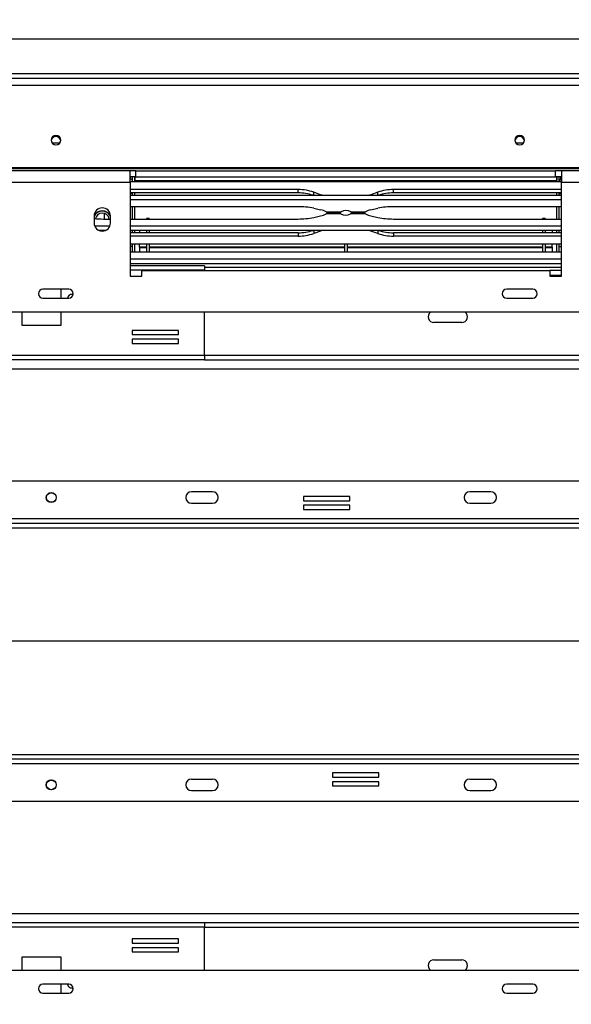
# Model space of a CAD drawing. Units: millimetres. Extents: x 71 to 3887, y 35 to 3094.
# Drawn here: x 802 to 1000, y 717 to 1072 of the extents above; entities that cross this region are included whole.
import ezdxf

# ---------------------------------------------------------------- set-up
doc = ezdxf.new("R2010")
doc.units = ezdxf.units.MM
doc.header["$LTSCALE"] = 15
doc.layers.add('FORMAT', color=7, linetype='Continuous')
doc.styles.add('SLDTEXTSTYLE1', font='TXT', dxfattribs={"width": 0.75})
doc.dimstyles.new('SLDDIMSTYLE0', dxfattribs={"dimtxt": 39.6875, "dimasz": 15, "dimexe": 0, "dimexo": 0.0625, "dimgap": 9.921875, "dimtad": 1, "dimdec": 0, "dimlfac": 1.2, "dimrnd": 1e-09, "dimzin": 12, "dimdsep": 46, "dimtxsty": 'SLDTEXTSTYLE1', "dimsah": 1, "dimcen": 0.09, "dimadec": 0, "dimazin": 3, "dimtfac": 1, "dimtdec": 0, "dimtofl": 0, "dimtmove": 0, "dimatfit": 3, "dimfxl": 0, "dimfrac": 2, "dimtolj": 1, "dimtzin": 12, "dimarcsym": 0})

# ---------------------------------------------------------------- blocks, each defined once
blk = doc.blocks.new('_D_13')
at = {"layer": 'FORMAT', "color": 7}
for p, q in [((347.97, 763.48), (335.9, 763.48)), ((335.9, 763.48), (335.9, 689.4)), ((505.12, 763.48), (517.19, 763.48)), ((517.19, 763.48), (517.19, 689.4)), ((464.99, 755.3), (430.36, 697.58)), ((335.9, 689.4), (347.97, 689.4)), ((517.19, 689.4), (505.12, 689.4)), ((577.49, 594.07), (577.49, 643.43)), ((1885.82, 594.07), (1885.82, 643.43)), ((577.49, 628.43), (303.66, 628.43)), ((1885.82, 628.43), (577.49, 628.43))]:
    blk.add_line(p, q, dxfattribs=at)
for points in [[(577.49, 628.43), (592.49, 625.43), (592.49, 631.43)], [(1885.82, 628.43), (1870.82, 631.43), (1870.82, 625.43)]]:
    blk.add_solid(points, dxfattribs=at)
at = {"layer": 'FORMAT', "color": 7, "attachment_point": 1, "style": 'SLDTEXTSTYLE1'}
for s, insert, char_height in [('13', (406.62, 762.25), 27.781), ('61', (347.97, 748.22), 39.688), ('"', (488.73, 748.22), 39.69), ('16', (447.67, 725.21), 27.781), ('1570mm', (318.29, 679.59), 39.688)]:
    blk.add_mtext(s, dxfattribs=dict(at, insert=insert, char_height=char_height))
blk = doc.blocks.new('_D_15')
at = {"layer": 'FORMAT'}
for p, q in [((823.83, 1240.02), (811.76, 1240.02)), ((811.76, 1240.02), (811.76, 1165.94)), ((960.46, 1240.02), (972.53, 1240.02)), ((972.53, 1240.02), (972.53, 1165.94)), ((920.33, 1231.84), (885.69, 1174.12)), ((811.76, 1165.94), (823.83, 1165.94)), ((972.53, 1165.94), (960.46, 1165.94)), ((550.91, 1042.99), (550.91, 1119.97)), ((1231.66, 862.99), (1231.66, 1119.97)), ((550.91, 1104.97), (1231.66, 1104.97))]:
    blk.add_line(p, q, dxfattribs=at)
for points in [[(550.91, 1104.97), (565.91, 1101.97), (565.91, 1107.97)], [(1231.66, 1104.97), (1216.66, 1107.97), (1216.66, 1101.97)]]:
    blk.add_solid(points, dxfattribs=at)
at = {"layer": 'FORMAT', "attachment_point": 1, "style": 'SLDTEXTSTYLE1'}
for s, insert, char_height in [('3', (882.48, 1238.79), 27.78), ('32', (823.83, 1224.76), 39.688), ('"', (944.07, 1224.76), 39.69), ('16', (903.01, 1201.75), 27.781), ('817mm', (798.55, 1156.13), 39.688)]:
    blk.add_mtext(s, dxfattribs=dict(at, insert=insert, char_height=char_height))
blk = doc.blocks.new('_D_16')
at = {"layer": 'FORMAT'}
for p, q in [((1163.35, 1406.1), (1151.27, 1406.1)), ((1151.27, 1406.1), (1151.27, 1332.02)), ((1299.97, 1406.1), (1312.04, 1406.1)), ((1312.04, 1406.1), (1312.04, 1332.02)), ((1259.84, 1397.92), (1225.21, 1340.2)), ((1151.27, 1332.02), (1163.35, 1332.02)), ((1312.04, 1332.02), (1299.97, 1332.02)), ((594.99, 1079.66), (594.99, 1286.05)), ((1868.32, 1079.66), (1868.32, 1286.05)), ((594.99, 1271.05), (1868.32, 1271.05))]:
    blk.add_line(p, q, dxfattribs=at)
for points in [[(594.99, 1271.05), (609.99, 1268.05), (609.99, 1274.05)], [(1868.32, 1271.05), (1853.32, 1274.05), (1853.32, 1268.05)]]:
    blk.add_solid(points, dxfattribs=at)
at = {"layer": 'FORMAT', "attachment_point": 1, "style": 'SLDTEXTSTYLE1'}
for s, insert, char_height in [('3', (1222, 1404.87), 27.78), ('"', (1283.58, 1390.84), 39.69), ('60', (1163.35, 1390.84), 39.688), ('16', (1242.52, 1367.83), 27.781), ('1528mm', (1123.4, 1322.21), 39.688)]:
    blk.add_mtext(s, dxfattribs=dict(at, insert=insert, char_height=char_height))
blk = doc.blocks.new('_D_18')
at = {"layer": 'FORMAT'}
for p, q in [((581.66, 1064.66), (518.17, 1064.66)), ((533.17, 1064.66), (533.17, 847.99)), ((398.12, 1017.36), (398.12, 1029.43)), ((398.12, 1029.43), (472.2, 1029.43)), ((472.2, 1029.43), (472.2, 1017.36)), ((406.3, 997.76), (464.02, 963.13)), ((398.12, 901.27), (398.12, 889.2)), ((472.2, 889.2), (472.2, 901.27)), ((398.12, 889.2), (472.2, 889.2)), ((1216.66, 847.99), (518.17, 847.99))]:
    blk.add_line(p, q, dxfattribs=at)
for points in [[(533.17, 1064.66), (530.17, 1049.66), (536.17, 1049.66)], [(533.17, 847.99), (536.17, 862.99), (530.17, 862.99)]]:
    blk.add_solid(points, dxfattribs=at)
at = {"layer": 'FORMAT', "attachment_point": 1, "rotation": 90, "style": 'SLDTEXTSTYLE1'}
for s, insert, char_height in [('260mm', (482.01, 865.72), 39.688), ('"', (413.38, 1000.97), 39.69), ('4', (436.39, 980.44), 27.78), ('1', (399.35, 959.92), 27.78), ('10', (413.38, 901.27), 39.688)]:
    blk.add_mtext(s, dxfattribs=dict(at, insert=insert, char_height=char_height))

msp = doc.modelspace()

# ---------------------------------------------------------------- linework, layer by layer
at = {"color": 7, "linetype": 'Continuous', "lineweight": 25}
for p, q in [((596.66, 1064.66), (1866.66, 1064.66)), ((566.14, 1050.49), (1897.17, 1050.49)), ((566.14, 1048.02), (1897.17, 1048.02)), ((816.33, 1027.16), (813.65, 1027.16)), ((983, 1027.16), (980.31, 1027.16)), ((568.64, 1018.42), (1894.67, 1018.42)), ((568.64, 1017.99), (1894.67, 1017.99)), ((841.66, 1017.16), (788.32, 1017.16)), ((841.66, 1012.99), (841.66, 1017.16)), ((843.74, 1017.16), (841.66, 1017.16)), ((843.74, 1015.07), (843.74, 1017.16)), ((843.74, 1017.16), (994.57, 1017.16)), ((994.57, 1015.07), (994.57, 1017.16)), ((996.66, 1017.16), (994.57, 1017.16)), ((1012.91, 1017.16), (996.66, 1017.16)), ((996.66, 1017.16), (996.66, 1012.99)), ((841.66, 1012.99), (788.32, 1012.99)), ((843.74, 1015.07), (841.66, 1015.07)), ((841.66, 1014.24), (841.82, 1014.24)), ((841.73, 1013.37), (841.66, 1013.44)), ((841.66, 1013.37), (996.66, 1013.37)), ((841.66, 1012.99), (841.66, 979.24)), ((841.82, 1014.24), (841.82, 1015.07)), ((842.49, 1013.37), (842.49, 1015.07)), ((843.32, 1015.07), (843.32, 1013.66)), ((843.32, 1013.37), (843.32, 1015.07)), ((843.32, 1013.66), (994.99, 1013.66)), ((843.74, 1015.07), (994.57, 1015.07)), ((996.66, 1015.07), (994.57, 1015.07)), ((994.99, 1013.37), (994.99, 1015.07)), ((994.99, 1015.07), (994.99, 1013.66)), ((995.82, 1013.37), (995.82, 1015.07)), ((996.49, 1014.24), (996.49, 1015.07)), ((996.66, 1014.24), (996.49, 1014.24)), ((996.66, 1013.44), (996.58, 1013.37)), ((996.66, 979.24), (996.66, 1012.99)), ((902.04, 1010.41), (841.66, 1010.41)), ((902.04, 1009.24), (902.04, 1010.41)), ((910.1, 1008.6), (907.63, 1009.48)), ((930.68, 1009.48), (928.21, 1008.6)), ((996.66, 1010.41), (936.27, 1010.41)), ((936.27, 1009.24), (936.27, 1010.41)), ((902.04, 1009.24), (841.66, 1009.24)), ((842.49, 1009.07), (841.66, 1009.07)), ((841.66, 1008.37), (996.66, 1008.37)), ((841.66, 1006.88), (996.66, 1006.88)), ((842.49, 1008.37), (842.49, 1009.24)), ((843.32, 1008.37), (843.32, 1009.24)), ((910.66, 1008.37), (910.1, 1008.6)), ((928.21, 1008.6), (927.65, 1008.37)), ((996.66, 1009.24), (936.27, 1009.24)), ((994.99, 1008.37), (994.99, 1009.24)), ((995.82, 1008.37), (995.82, 1009.24)), ((995.82, 1009.07), (996.66, 1009.07)), ((841.66, 1004.29), (902.04, 1004.29)), ((842.49, 999.85), (842.49, 1004.29)), ((843.32, 999.85), (843.32, 1004.29)), ((907.63, 1003.7), (910.1, 1003.15)), ((912.11, 1002.41), (917.45, 1002.41)), ((920.93, 1002.41), (926.2, 1002.41)), ((928.21, 1003.15), (930.68, 1003.7)), ((936.27, 1004.29), (996.66, 1004.29)), ((994.99, 999.85), (994.99, 1004.29)), ((995.82, 999.85), (995.82, 1004.29)), ((828.74, 1000.91), (828.74, 998.41)), ((832.11, 999.85), (834.57, 999.85)), ((834.57, 998.41), (834.57, 1000.91)), ((841.66, 999.85), (902.04, 999.85)), ((848.49, 1000.07), (847.49, 1000.07)), ((847.49, 1000.07), (847.49, 999.85)), ((848.49, 1000.07), (848.49, 999.85)), ((907.63, 1000.43), (910.1, 1000.98)), ((917.39, 1001.72), (912.11, 1001.72)), ((917.05, 1002.07), (912.76, 1002.07)), ((912.76, 1002.07), (917.11, 1002.07)), ((926.2, 1001.72), (920.86, 1001.72)), ((925.55, 1002.07), (921.2, 1002.07)), ((921.26, 1002.07), (925.55, 1002.07)), ((928.21, 1000.98), (930.68, 1000.43)), ((936.27, 999.85), (996.66, 999.85)), ((990.82, 1000.07), (989.82, 1000.07)), ((989.82, 1000.07), (989.82, 999.85)), ((990.82, 1000.07), (990.82, 999.85)), ((834.33, 997.25), (828.98, 997.25)), ((832.88, 995.76), (830.43, 995.76)), ((996.66, 997.25), (841.66, 997.25)), ((996.66, 995.76), (841.66, 995.76)), ((842.49, 994.89), (842.49, 995.76)), ((843.32, 994.89), (843.32, 995.76)), ((844.99, 995.76), (844.99, 994.89)), ((847.49, 995.76), (847.49, 994.89)), ((848.49, 995.76), (848.49, 994.89)), ((910.1, 995.53), (907.63, 994.65)), ((910.66, 995.76), (910.1, 995.53)), ((928.21, 995.53), (927.65, 995.76)), ((930.68, 994.65), (928.21, 995.53)), ((989.82, 995.76), (989.82, 994.89)), ((990.82, 995.76), (990.82, 994.89)), ((993.32, 995.76), (993.32, 994.89)), ((994.99, 994.89), (994.99, 995.76)), ((995.82, 994.89), (995.82, 995.76)), ((902.04, 994.89), (841.66, 994.89)), ((902.04, 993.72), (841.66, 993.72)), ((902.04, 994.89), (902.04, 993.72)), ((936.27, 994.89), (936.27, 993.72)), ((996.66, 994.89), (936.27, 994.89)), ((996.66, 993.72), (936.27, 993.72)), ((996.66, 990.76), (841.66, 990.76)), ((842.49, 989.91), (841.66, 989.91)), ((842.49, 987.99), (842.49, 990.76)), ((843.32, 987.99), (843.32, 990.76)), ((844.99, 989.78), (844.99, 990.76)), ((847.49, 989.78), (844.99, 989.78)), ((844.99, 989.78), (844.99, 989.74)), ((847.49, 989.74), (844.99, 989.74)), ((844.99, 989.74), (844.99, 989.5)), ((847.49, 989.5), (844.99, 989.5)), ((844.99, 989.5), (844.99, 987.99)), ((847.49, 990.76), (847.49, 987.99)), ((848.49, 990.76), (848.49, 987.99)), ((918.66, 989.78), (848.49, 989.78)), ((918.66, 989.74), (848.49, 989.74)), ((918.66, 989.5), (848.49, 989.5)), ((918.66, 990.76), (918.66, 987.99)), ((919.66, 990.76), (919.66, 987.99)), ((989.82, 989.78), (919.66, 989.78)), ((989.82, 989.74), (919.66, 989.74)), ((989.82, 989.5), (919.66, 989.5)), ((989.82, 990.76), (989.82, 987.99)), ((990.82, 990.76), (990.82, 987.99)), ((993.32, 989.78), (990.82, 989.78)), ((993.32, 989.74), (990.82, 989.74)), ((993.32, 989.5), (990.82, 989.5)), ((993.32, 989.78), (993.32, 990.76)), ((993.32, 989.78), (993.32, 989.74)), ((993.32, 989.74), (993.32, 989.5)), ((993.32, 989.5), (993.32, 987.99)), ((994.99, 987.99), (994.99, 990.76)), ((995.82, 987.99), (995.82, 990.76)), ((995.82, 989.91), (996.66, 989.91)), ((841.66, 987.99), (996.66, 987.99)), ((868.36, 982.99), (841.66, 982.99)), ((845.82, 979.24), (845.82, 981.32)), ((845.82, 981.32), (992.49, 981.32)), ((868.36, 982.99), (868.36, 981.49)), ((868.36, 982.57), (996.66, 982.57)), ((868.36, 981.32), (868.36, 981.49)), ((992.49, 981.32), (992.49, 979.24)), ((996.66, 981.32), (992.49, 981.32)), ((841.66, 979.24), (845.82, 979.24)), ((992.49, 979.66), (996.66, 979.66)), ((992.49, 979.24), (996.66, 979.24)), ((819.65, 974.58), (810.32, 974.58)), ((816.9, 971.41), (816.9, 974.58)), ((986.32, 974.58), (976.99, 974.58)), ((810.32, 971.41), (819.65, 971.41)), ((976.99, 971.41), (986.32, 971.41)), ((1710.57, 966.32), (752.74, 966.32)), ((802.73, 966.32), (802.73, 961.62)), ((816.9, 961.62), (816.9, 966.32)), ((868.36, 950.74), (868.36, 966.32)), ((802.73, 961.62), (816.9, 961.62)), ((960.82, 962.57), (950.82, 962.57)), ((859.01, 959.77), (842.34, 959.77)), ((842.34, 959.77), (842.34, 958.27)), ((842.34, 958.27), (859.01, 958.27)), ((859.01, 956.6), (842.34, 956.6)), ((842.34, 956.6), (842.34, 955.1)), ((859.01, 958.27), (859.01, 959.77)), ((859.01, 955.1), (859.01, 956.6)), ((842.34, 955.1), (859.01, 955.1)), ((868.36, 950.74), (770.82, 950.74)), ((868.36, 949.24), (770.82, 949.24)), ((868.36, 950.74), (868.36, 949.24)), ((868.36, 949.24), (1100.78, 949.24)), ((1059.16, 905.49), (775.82, 905.49)), ((871.24, 901.74), (863.74, 901.74)), ((920.63, 900.03), (903.96, 900.03)), ((903.96, 900.03), (903.96, 898.53)), ((920.63, 898.53), (920.63, 900.03)), ((971.24, 901.74), (963.74, 901.74)), ((813.86, 897.99), (812.79, 897.99)), ((871.24, 897.57), (863.74, 897.57)), ((903.96, 898.53), (920.63, 898.53)), ((920.63, 896.87), (903.96, 896.87)), ((903.96, 896.87), (903.96, 895.37)), ((920.63, 895.37), (920.63, 896.87)), ((971.24, 897.57), (963.74, 897.57)), ((903.96, 895.37), (920.63, 895.37)), ((757.07, 892.16), (1077.91, 892.16)), ((757.07, 890.49), (1077.91, 890.49)), ((757.07, 888.82), (1077.91, 888.82)), ((1077.91, 807.16), (757.07, 807.16)), ((1077.91, 805.49), (757.07, 805.49)), ((1077.91, 803.82), (757.07, 803.82)), ((931.02, 800.62), (914.35, 800.62)), ((914.35, 800.62), (914.35, 799.12)), ((931.02, 799.12), (931.02, 800.62)), ((812.79, 797.99), (813.86, 797.99)), ((863.74, 798.41), (871.24, 798.41)), ((914.35, 799.12), (931.02, 799.12)), ((931.02, 797.45), (914.35, 797.45)), ((914.35, 797.45), (914.35, 795.95)), ((931.02, 795.95), (931.02, 797.45)), ((963.74, 798.41), (971.24, 798.41)), ((863.74, 794.24), (871.24, 794.24)), ((914.35, 795.95), (931.02, 795.95)), ((963.74, 794.24), (971.24, 794.24)), ((775.82, 790.49), (1059.16, 790.49)), ((770.82, 746.74), (868.36, 746.74)), ((770.82, 745.24), (868.36, 745.24)), ((868.36, 746.74), (868.36, 745.24)), ((868.36, 746.74), (1594.95, 746.74)), ((868.36, 729.66), (868.36, 745.24)), ((859.01, 740.88), (842.34, 740.88)), ((842.34, 740.88), (842.34, 739.38)), ((859.01, 739.38), (859.01, 740.88)), ((842.34, 739.38), (859.01, 739.38)), ((859.01, 737.72), (842.34, 737.72)), ((842.34, 737.72), (842.34, 736.22)), ((859.01, 736.22), (859.01, 737.72)), ((816.9, 734.37), (802.73, 734.37)), ((802.73, 734.37), (802.73, 729.66)), ((816.9, 729.66), (816.9, 734.37)), ((842.34, 736.22), (859.01, 736.22)), ((950.82, 733.41), (960.82, 733.41)), ((752.74, 729.66), (1710.57, 729.66)), ((819.65, 724.58), (810.32, 724.58)), ((816.9, 721.41), (816.9, 724.58)), ((986.32, 724.58), (976.99, 724.58)), ((810.32, 721.41), (819.65, 721.41)), ((976.99, 721.41), (986.32, 721.41))]:
    msp.add_line(p, q, dxfattribs=at)
at = {"color": 8, "linetype": 'Continuous', "lineweight": 25}
for p, q in [((610.41, 1052.16), (1852.91, 1052.16)), ((996.66, 1013.82), (995.82, 1013.82)), ((1012.91, 1012.99), (996.66, 1012.99)), ((907.63, 1008.37), (907.63, 1009.48)), ((930.68, 1008.37), (930.68, 1009.48)), ((910.1, 1008.37), (910.1, 1008.6)), ((928.21, 1008.37), (928.21, 1008.6)), ((832.49, 999.85), (832.49, 1001.85)), ((907.63, 995.76), (907.63, 994.65)), ((910.1, 995.76), (910.1, 995.53)), ((928.21, 995.76), (928.21, 995.53)), ((930.68, 995.76), (930.68, 994.65)), ((841.66, 985.49), (996.66, 985.49)), ((841.66, 983.82), (996.66, 983.82)), ((868.36, 981.49), (841.66, 981.49)), ((868.36, 950.91), (1100.78, 950.91)), ((579.99, 945.91), (1211.35, 945.91)), ((579.99, 750.07), (1211.35, 750.07)), ((868.36, 745.07), (1594.95, 745.07))]:
    msp.add_line(p, q, dxfattribs=at)
at = {"color": 7, "linetype": 'Continuous', "lineweight": 25, "flags": 128}
for points in [[(814.99, 1029.93), (814.32, 1029.8), (813.75, 1029.44), (813.37, 1028.89), (813.24, 1028.24), (813.37, 1027.6), (813.75, 1027.05), (814.32, 1026.68), (814.99, 1026.55), (815.66, 1026.68), (816.23, 1027.05), (816.61, 1027.6), (816.74, 1028.24), (816.61, 1028.89), (816.23, 1029.44), (815.66, 1029.8), (814.99, 1029.93)], [(981.66, 1029.93), (980.99, 1029.8), (980.42, 1029.44), (980.04, 1028.89), (979.91, 1028.24), (980.04, 1027.6), (980.42, 1027.05), (980.99, 1026.68), (981.66, 1026.55), (982.33, 1026.68), (982.89, 1027.05), (983.27, 1027.6), (983.41, 1028.24), (983.27, 1028.89), (982.89, 1029.44), (982.33, 1029.8), (981.66, 1029.93)]]:
    msp.add_lwpolyline(points, dxfattribs=at)
at = {"color": 7, "linetype": 'Continuous', "lineweight": 25}
for centre, radius in [((813.32, 899.66), 1.79), ((813.32, 899.66), 1.75), ((813.32, 796.32), 1.79), ((813.32, 796.32), 1.75)]:
    msp.add_circle(centre, radius, dxfattribs=at)
for centre, radius, start, end in [((814.96, 1027.77), 1.73, 89.1138, 171.5902), ((815.02, 1027.77), 1.73, 8.4098, 90.8862), ((981.63, 1027.77), 1.73, 89.1138, 171.5902), ((981.68, 1027.77), 1.73, 8.4098, 90.8862), ((841.82, 1013.57), 1.5, 63.6122, 90), ((841.82, 1013.57), 0.667, 0, 90), ((996.49, 1013.57), 1.5, 90, 116.3878), ((996.49, 1013.57), 0.667, 90, 180), ((902.1, 993.62), 16.8, 70.7727, 90.2013), ((936.21, 993.62), 16.8, 89.7987, 109.2273), ((902.09, 992.4), 16.84, 71.5176, 90.1889), ((936.22, 992.4), 16.84, 89.8111, 108.4824), ((831.66, 1000.91), 2.92, 0, 180), ((831.66, 999.49), 3.25, 26.179, 153.821), ((831.66, 999.49), 3.21, 24.7434, 155.2566), ((831.66, 999.49), 3.33, 29.2247, 150.7753), ((902.13, 978.26), 26.02, 77.8109, 90.2101), ((908.66, 996.1), 7.2, 61.3146, 78.4518), ((919.19, 999.14), 3.71, 62.0328, 117.9672), ((929.66, 996.1), 7.2, 101.5482, 118.6854), ((936.18, 978.26), 26.02, 89.7899, 102.1891), ((832.09, 1027.22), 27.37, 262.9765, 270.0427), ((831.66, 999.49), 2.5, 90, 168.3381), ((831.66, 999.49), 2.5, 8.1368, 90), ((902.13, 1025.87), 26.02, 269.7899, 282.1891), ((908.66, 1008.03), 7.2, 281.5482, 298.6854), ((919.13, 1004.99), 3.71, 242.0328, 297.9672), ((929.66, 1008.03), 7.2, 241.3146, 258.4518), ((936.18, 1025.87), 26.02, 257.8109, 270.2101), ((831.66, 998.41), 2.92, 180, 0), ((902.09, 1011.73), 16.84, 269.8111, 288.4824), ((936.22, 1011.73), 16.84, 251.5176, 270.1889), ((902.1, 1010.51), 16.8, 269.7987, 289.2273), ((936.21, 1010.51), 16.8, 250.7727, 270.2013), ((810.32, 972.99), 1.58, 90, 270), ((819.65, 972.99), 1.58, 270, 90), ((976.99, 972.99), 1.58, 90, 270), ((986.32, 972.99), 1.58, 270, 90), ((820.82, 971.02), 1.75, 76.9862, 167.2293), ((950.82, 964.66), 2.08, 126.8699, 270), ((960.82, 964.66), 2.08, 270, 53.1301), ((863.74, 899.66), 2.08, 90, 270), ((871.24, 899.66), 2.08, 270, 90), ((963.74, 899.66), 2.08, 90, 270), ((971.24, 899.66), 2.08, 270, 90), ((863.74, 796.32), 2.08, 90, 270), ((871.24, 796.32), 2.08, 270, 90), ((963.74, 796.32), 2.08, 90, 270), ((971.24, 796.32), 2.08, 270, 90), ((950.82, 731.32), 2.08, 90, 233.1301), ((960.82, 731.32), 2.08, 306.8699, 90), ((810.32, 722.99), 1.58, 90, 270), ((820.82, 724.96), 1.75, 192.7707, 283.0138), ((819.65, 722.99), 1.58, 270, 90), ((976.99, 722.99), 1.58, 90, 270), ((986.32, 722.99), 1.58, 270, 90)]:
    msp.add_arc(centre, radius, start, end, dxfattribs=at)
for points, knots in [([(912.11, 1002.41), (912.29, 1002.26), (912.53, 1002.06), (912.71, 1002.09), (912.76, 1002.09)], [0, 0, 0, 0, 0.75627, 1, 1, 1, 1]), ([(917.1, 1002.07), (917.13, 1002.08), (917.18, 1002.11), (917.36, 1002.32), (917.45, 1002.41)], [0, 0, 0, 0, 0.533444, 1, 1, 1, 1]), ([(920.93, 1002.41), (921.02, 1002.3), (921.2, 1002.1), (921.25, 1002.08), (921.27, 1002.07)], [0, 0, 0, 0, 0.533113, 1, 1, 1, 1]), ([(925.55, 1002.1), (925.61, 1002.1), (925.78, 1002.07), (926.03, 1002.28), (926.2, 1002.41)], [0, 0, 0, 0, 0.319878, 1, 1, 1, 1]), ([(912.76, 1002.04), (912.71, 1002.04), (912.53, 1002.07), (912.29, 1001.87), (912.11, 1001.72)], [0, 0, 0, 0, 0.24373, 1, 1, 1, 1]), ([(917.39, 1001.72), (917.29, 1001.83), (917.11, 1002.03), (917.07, 1002.06), (917.04, 1002.06)], [0, 0, 0, 0, 0.533113, 1, 1, 1, 1]), ([(921.21, 1002.06), (921.18, 1002.05), (921.13, 1002.02), (920.95, 1001.82), (920.86, 1001.72)], [0, 0, 0, 0, 0.533444, 1, 1, 1, 1]), ([(926.2, 1001.72), (926.03, 1001.86), (925.78, 1002.06), (925.61, 1002.04), (925.55, 1002.03)], [0, 0, 0, 0, 0.680122, 1, 1, 1, 1])]:
    msp.add_open_spline(points, degree=3, knots=knots, dxfattribs=at)

# ---------------------------------------------------------------- dimensions: what is measured, and where the dimension line sits
at = {"layer": 'FORMAT'}
for base, p1, p2, picture, middle in [((1868.32, 1271.05), (594.99, 1064.66), (1868.32, 1064.66), '_D_16', (1231.66, 1271.05)), ((1231.66, 1104.97), (550.91, 1027.99), (1231.66, 847.99), '_D_15', (892.14, 1104.97))]:
    dim = msp.add_linear_dim(base=base, p1=p1, p2=p2, dimstyle='SLDDIMSTYLE0', dxfattribs=at)
    dim.commit()
    dim.dimension.update_dxf_attribs({"geometry": picture, "text_midpoint": middle, "dimtype": 160})
dim = msp.add_linear_dim(base=(533.17, 847.99), p1=(596.66, 1064.66), p2=(1231.66, 847.99), angle=90, dimstyle='SLDDIMSTYLE0', dxfattribs=at)
dim.commit()
dim.dimension.update_dxf_attribs({"geometry": '_D_18', "text_midpoint": (533.17, 959.31), "dimtype": 160})
at = {"layer": 'FORMAT', "color": 7}
dim = msp.add_linear_dim(base=(577.49, 628.43), p1=(1885.82, 579.07), p2=(577.49, 579.07), dimstyle='SLDDIMSTYLE0', dxfattribs=at)
dim.commit()
dim.dimension.update_dxf_attribs({"geometry": '_D_13', "text_midpoint": (426.54, 628.43), "dimtype": 160})

doc.saveas('drawing.dxf')
